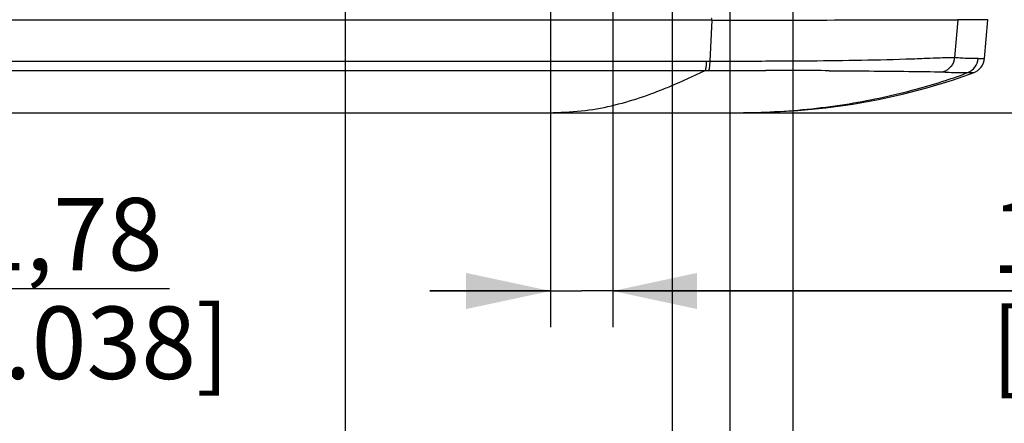
# Model space of a CAD drawing. Units: millimetres. Extents: x 0 to 594, y 0 to 420.
# Drawn here: x 224 to 265, y 302 to 318 of the extents above; entities that cross this region are included whole.
import ezdxf

# ---------------------------------------------------------------- set-up
doc = ezdxf.new("R2010")
doc.units = ezdxf.units.MM
doc.header["$LTSCALE"] = 32.67
doc.layers.get('0').update_dxf_attribs({"linetype": 'CONTINUOUS'})
doc.styles.get("Standard").update_dxf_attribs({"font": 'txt', "width": 0.5})
doc.dimstyles.new('DIMSTYLE_2', dxfattribs={"dimtxt": 3, "dimasz": 3.5, "dimexe": 0.18, "dimexo": 0.0625, "dimgap": 0.09, "dimtad": 1, "dimlfac": 4.347826, "dimdsep": 46, "dimtxsty": 'Standard', "dimblk": '_FILLED', "dimblk1": '_FILLED', "dimblk2": '_FILLED', "dimcen": 0.09, "dimclrt": 5, "dimadec": 0, "dimazin": 0, "dimtp": 0.5, "dimtm": 0.5, "dimtfac": 1, "dimtofl": 0, "dimtmove": 0, "dimatfit": 3, "dimldrblk": '_FILLED', "dimfxl": 1, "dimtolj": 1, "dimarcsym": 0})
doc.dimstyles.new('DIMSTYLE_4', dxfattribs={"dimtxt": 3, "dimasz": 3.5, "dimexe": 0.18, "dimexo": 0.0625, "dimgap": 0.09, "dimtad": 1, "dimlfac": 4.347826, "dimdsep": 46, "dimtxsty": 'Standard', "dimblk": '_FILLED', "dimblk1": '_FILLED', "dimblk2": '_FILLED', "dimcen": 0.09, "dimclrt": 5, "dimadec": 0, "dimazin": 0, "dimtp": 0.3, "dimtm": 0.3, "dimtfac": 1, "dimtofl": 0, "dimtmove": 0, "dimatfit": 3, "dimldrblk": '_FILLED', "dimfxl": 1, "dimtolj": 1, "dimarcsym": 0})
doc.dimstyles.new('DIMSTYLE_5', dxfattribs={"dimtxt": 3, "dimasz": 3.5, "dimexe": 0.18, "dimexo": 0.0625, "dimgap": 0.09, "dimtad": 1, "dimlfac": 4.347826, "dimdsep": 46, "dimtxsty": 'Standard', "dimblk": '_FILLED', "dimblk1": '_FILLED', "dimblk2": '_FILLED', "dimcen": 0.09, "dimclrt": 5, "dimadec": 0, "dimazin": 0, "dimtp": 0.2, "dimtm": 0.2, "dimtfac": 1, "dimtofl": 0, "dimtmove": 0, "dimatfit": 3, "dimldrblk": '_FILLED', "dimfxl": 1, "dimtolj": 1, "dimarcsym": 0})

# ---------------------------------------------------------------- blocks, each defined once
blk = doc.blocks.new('_FILLED')
at = {"color": 0, "linetype": 'ByBlock'}
blk.add_solid([(0, 0), (-1, 0.214), (-1, -0.214)], dxfattribs=at)
blk = doc.blocks.new('*D4')
at = {"color": 2, "linetype": 'Continuous'}
for p, q in [((165.072, 346.558), (288.985, 346.558)), ((287.485, 346.558), (287.485, 330.493)), ((287.485, 314.427), (287.485, 330.493)), ((246.452, 314.427), (288.985, 314.427))]:
    blk.add_line(p, q, dxfattribs=at)
at = {"color": 2, "linetype": 'Continuous', "xscale": 3.5, "yscale": 3.5, "zscale": 3.5}
for p, rotation in [((287.485, 346.558), 90), ((287.485, 314.427), 270)]:
    blk.add_blockref('_FILLED', p, dxfattribs=dict(at, rotation=rotation))
at = {"color": 5, "linetype": 'Continuous', "insert": (283.735, 330.493), "char_height": 3, "width": 7.5, "attachment_point": 2, "rotation": 90, "line_spacing_factor": 0.9}
blk.add_mtext('139,7\\P[5.5]', dxfattribs=at)
blk = doc.blocks.new('*D30')
at = {"color": 2, "linetype": 'Continuous'}
for p, q in [((164.701, 321.5), (164.701, 271.664)), ((256.504, 321.5), (256.504, 271.664)), ((164.701, 273.164), (210.603, 273.164)), ((256.504, 273.164), (210.603, 273.164))]:
    blk.add_line(p, q, dxfattribs=at)
at = {"color": 2, "linetype": 'Continuous', "xscale": 3.5, "yscale": 3.5, "zscale": 3.5}
for p, rotation in [((164.701, 273.164), 180.0000002437), ((256.504, 273.164), 2.437e-07)]:
    blk.add_blockref('_FILLED', p, dxfattribs=dict(at, rotation=rotation))
at = {"color": 5, "linetype": 'Continuous', "insert": (209.103, 276.914), "char_height": 3, "width": 12, "attachment_point": 2, "line_spacing_factor": 0.9}
blk.add_mtext('399,15\\P[15.714]', dxfattribs=at)
blk = doc.blocks.new('*D33')
at = {"color": 2, "linetype": 'Continuous'}
for p, q in [((167.317, 335.99), (167.317, 283.239)), ((253.889, 335.99), (253.889, 283.239)), ((167.317, 284.739), (210.603, 284.739)), ((253.889, 284.739), (210.603, 284.739))]:
    blk.add_line(p, q, dxfattribs=at)
at = {"color": 2, "linetype": 'Continuous', "xscale": 3.5, "yscale": 3.5, "zscale": 3.5, "rotation": 180}
blk.add_blockref('_FILLED', (167.317, 284.739), dxfattribs=at)
at = {"color": 2, "linetype": 'Continuous', "xscale": 3.5, "yscale": 3.5, "zscale": 3.5}
blk.add_blockref('_FILLED', (253.889, 284.739), dxfattribs=at)
at = {"color": 5, "linetype": 'Continuous', "insert": (208.353, 288.489), "char_height": 3, "width": 12, "attachment_point": 2, "line_spacing_factor": 0.9}
blk.add_mtext('376,4\\P[14.819]', dxfattribs=at)
blk = doc.blocks.new('*D34')
at = {"color": 2, "linetype": 'Continuous'}
for p, q in [((251.505, 321.877), (251.505, 295.201)), ((237.946, 320.377), (237.946, 295.201)), ((237.946, 296.701), (244.726, 296.701)), ((251.505, 296.701), (244.726, 296.701)), ((244.726, 296.701), (274.579, 296.701))]:
    blk.add_line(p, q, dxfattribs=at)
at = {"color": 2, "linetype": 'Continuous', "xscale": 3.5, "yscale": 3.5, "zscale": 3.5, "rotation": 180}
blk.add_blockref('_FILLED', (237.946, 296.701), dxfattribs=at)
at = {"color": 2, "linetype": 'Continuous', "xscale": 3.5, "yscale": 3.5, "zscale": 3.5}
blk.add_blockref('_FILLED', (251.505, 296.701), dxfattribs=at)
at = {"color": 5, "linetype": 'Continuous', "insert": (264.079, 300.451), "char_height": 3, "width": 10.5, "attachment_point": 1, "line_spacing_factor": 0.9}
blk.add_mtext('58,95\\P[2.321]', dxfattribs=at)
blk = doc.blocks.new('*D35')
at = {"color": 2, "linetype": 'Continuous'}
for p, q in [((246.46, 324.904), (246.46, 305.546)), ((249.036, 324.904), (249.036, 305.546)), ((246.46, 307.046), (241.46, 307.046)), ((241.46, 307.046), (247.748, 307.046)), ((275.226, 307.046), (247.748, 307.046)), ((249.036, 307.046), (275.226, 307.046))]:
    blk.add_line(p, q, dxfattribs=at)
at = {"color": 2, "linetype": 'Continuous', "xscale": 3.5, "yscale": 3.5, "zscale": 3.5}
blk.add_blockref('_FILLED', (246.46, 307.046), dxfattribs=at)
at = {"color": 2, "linetype": 'Continuous', "xscale": 3.5, "yscale": 3.5, "zscale": 3.5, "rotation": 180}
blk.add_blockref('_FILLED', (249.036, 307.046), dxfattribs=at)
at = {"color": 5, "linetype": 'Continuous', "insert": (264.726, 310.796), "char_height": 3, "width": 10.5, "attachment_point": 1, "line_spacing_factor": 0.9}
blk.add_mtext('11,2\\P[0.441]', dxfattribs=at)
blk = doc.blocks.new('*D36')
at = {"color": 2, "linetype": 'Continuous'}
for p, q in [((204.648, 317.452), (204.648, 305.651)), ((216.557, 317.452), (216.557, 305.651)), ((204.648, 307.151), (210.603, 307.151)), ((216.557, 307.151), (210.603, 307.151)), ((210.603, 307.151), (230.657, 307.151))]:
    blk.add_line(p, q, dxfattribs=at)
at = {"color": 2, "linetype": 'Continuous', "xscale": 3.5, "yscale": 3.5, "zscale": 3.5, "rotation": 180}
blk.add_blockref('_FILLED', (204.648, 307.151), dxfattribs=at)
at = {"color": 2, "linetype": 'Continuous', "xscale": 3.5, "yscale": 3.5, "zscale": 3.5}
blk.add_blockref('_FILLED', (216.557, 307.151), dxfattribs=at)
at = {"color": 5, "linetype": 'Continuous', "insert": (220.157, 310.901), "char_height": 3, "width": 10.5, "attachment_point": 1, "line_spacing_factor": 0.9}
blk.add_mtext('51,78\\P[2.038]', dxfattribs=at)

msp = doc.modelspace()

# ---------------------------------------------------------------- linework, layer by layer
at = {"color": 7, "linetype": 'Continuous'}
for p, q in [((253.1423, 318.2727), (216.8763, 318.2727)), ((253.1423, 318.2726), (253.0622, 316.5702)), ((260.1691, 318.278), (260.2134, 318.2781)), ((260.2134, 318.2781), (260.4569, 318.2786)), ((260.4569, 318.2786), (260.6676, 318.2791)), ((260.6676, 318.2791), (260.7356, 318.2793)), ((260.7356, 318.2793), (260.7729, 318.2794)), ((260.7729, 318.2794), (260.9131, 318.2797)), ((260.9131, 318.2797), (260.9745, 318.2799)), ((260.9745, 318.2799), (261.5884, 318.2817)), ((261.5884, 318.2817), (261.6006, 318.2818)), ((261.6006, 318.2818), (261.8199, 318.2825)), ((261.8199, 318.2825), (261.891, 318.2827)), ((261.891, 318.2827), (262.0239, 318.2831)), ((262.0239, 318.2831), (262.1035, 318.2834)), ((262.1035, 318.2834), (262.1345, 318.2835)), ((262.1345, 318.2835), (262.4395, 318.2846)), ((262.4395, 318.2846), (262.7406, 318.2856)), ((262.7406, 318.2856), (262.9967, 318.2865)), ((262.9967, 318.2865), (263.2013, 318.287)), ((263.2013, 318.287), (263.3091, 318.2872)), ((263.3464, 318.2872), (263.2101, 316.7203)), ((263.3091, 318.2872), (263.3464, 318.2872)), ((264.5895, 318.2872), (263.3464, 318.2872)), ((264.4488, 316.6785), (264.5895, 318.2872)), ((216.5811, 316.5703), (252.9186, 316.5705)), ((252.9186, 316.5701), (253.0622, 316.5702)), ((254.0498, 316.572), (254.1033, 316.5722)), ((261.1889, 316.6597), (261.2751, 316.6626)), ((264.1871, 316.678), (264.4488, 316.6785)), ((216.4334, 316.1819), (252.8696, 316.1812)), ((252.8701, 316.1812), (253.0145, 316.1815)), ((258.007, 316.1742), (258.0293, 316.1741)), ((263.1256, 315.779), (264.017, 316.0978)), ((263.7556, 316.0975), (264.017, 316.0978)), ((210.6945, 314.4272), (253.0938, 314.4272))]:
    msp.add_line(p, q, dxfattribs=at)
for points in [[(264.0169, 316.0977), (264.082, 316.1277), (264.1679, 316.1811), (264.245, 316.2465), (264.3117, 316.3225), (264.3667, 316.4074), (264.4086, 316.4995), (264.4367, 316.5968), (264.4488, 316.6786)], [(253.0938, 314.4272), (254.2318, 314.4294), (255.5006, 314.4544), (256.7112, 314.5217), (257.8716, 314.6341), (258.9891, 314.7883), (260.0609, 314.982), (261.0535, 315.2006), (262.0597, 315.4596), (263.1256, 315.779)]]:
    msp.add_lwpolyline(points, dxfattribs=at)
for centre, radius, start, end in [((263.4997, 316.7365), 0.6899, 291.90949, 355.0103), ((254.659, -445.1724), 761.354, 89.7480416, 89.9453689), ((244.3606, 332.3711), 18.2617, 290.04122, 291.12556)]:
    msp.add_arc(centre, radius, start, end, dxfattribs=at)
for points, knots in [([(253.1423, 318.2727), (253.143, 318.2872), (253.1437, 318.3091), (253.1403, 318.3266), (253.1399, 318.3372), (253.1378, 318.3372)], [0, 0, 0, 0, 0.6695647, 0.9063636, 1, 1, 1, 1]), ([(253.1423, 318.2727), (253.7682, 318.2727), (256.1105, 318.273), (258.4527, 318.2745), (260.1691, 318.278)], [0, 0, 0, 0, 0.2672065, 1, 1, 1, 1]), ([(252.9186, 316.5701), (252.9147, 316.4879), (252.9037, 316.3584), (252.8882, 316.2263), (252.8701, 316.1813)], [0, 0, 0, 0, 0.6292029, 1, 1, 1, 1]), ([(253.0622, 316.5702), (253.0585, 316.488), (253.0477, 316.3585), (253.0324, 316.2264), (253.0145, 316.1814)], [0, 0, 0, 0, 0.6294029, 1, 1, 1, 1]), ([(255.385, 316.5763), (255.9215, 316.5785), (257.8563, 316.589), (259.7913, 316.6136), (261.1889, 316.6597)], [0, 0, 0, 0, 0.277251, 1, 1, 1, 1]), ([(261.2751, 316.6626), (261.5295, 316.6712), (261.9747, 316.6875), (262.5482, 316.7113), (262.9384, 316.7223), (263.1388, 316.7269), (263.2101, 316.7203)], [0, 0, 0, 0, 0.3943901, 0.6903636, 0.8890773, 1, 1, 1, 1]), ([(263.2101, 316.7203), (263.1983, 316.5872), (263.0939, 316.3223), (262.8582, 316.1622), (262.7311, 316.1221)], [0, 0, 0, 0, 0.5006562, 1, 1, 1, 1]), ([(264.1871, 316.678), (264.0539, 316.6773), (263.7277, 316.6726), (263.4018, 316.6975), (263.2101, 316.7203)], [0, 0, 0, 0, 0.4082858, 1, 1, 1, 1]), ([(250.9423, 315.3367), (251.1072, 315.4003), (251.7583, 315.6622), (252.3969, 315.954), (252.8701, 316.1813)], [0, 0, 0, 0, 0.2518391, 1, 1, 1, 1]), ([(252.8193, 314.4272), (253.7933, 314.4272), (255.8083, 314.4271), (258.7759, 314.7401), (261.1319, 315.2586), (262.7593, 315.7356), (263.4516, 315.9764), (263.7556, 316.0975)], [0, 0, 0, 0, 0.262602, 0.5428528, 0.8025779, 0.9117789, 1, 1, 1, 1]), ([(253.0145, 316.1814), (253.2133, 316.1815), (254.0035, 316.1819), (254.7936, 316.1819), (255.3849, 316.1812)], [0, 0, 0, 0, 0.2516487, 1, 1, 1, 1]), ([(258.0293, 316.1741), (259.1253, 316.1691), (260.6925, 316.1522), (262.2599, 316.1369), (262.7311, 316.1221)], [0, 0, 0, 0, 0.6992522, 1, 1, 1, 1]), ([(262.7311, 316.1221), (262.8457, 316.1157), (263.1874, 316.0962), (263.5298, 316.0953), (263.7571, 316.0964)], [0, 0, 0, 0, 0.3355431, 1, 1, 1, 1]), ([(245.5734, 314.4272), (246.4563, 314.4272), (248.18, 314.4501), (249.8405, 314.9314), (250.6188, 315.2152)], [0, 0, 0, 0, 0.5159266, 1, 1, 1, 1])]:
    msp.add_open_spline(points, degree=3, knots=knots, dxfattribs=at)
for points in [[(253.0622, 316.5702), (253.3914, 316.5707), (253.7206, 316.5713), (254.0498, 316.572)], [(254.1033, 316.5722), (254.5305, 316.5732), (254.9578, 316.5745), (255.385, 316.5763)]]:
    msp.add_open_spline(points, degree=3, dxfattribs=at)

# ---------------------------------------------------------------- dimensions: what is measured, and where the dimension line sits
at = {"color": 2, "linetype": 'Continuous'}
for base, p1, p2, angle, dimstyle, picture, middle in [((287.4853, 346.5582), (246.4524, 314.4272), (165.0721, 346.5582), 90, 'DIMSTYLE_2', '*D4', (288.8295, 328.4812)), ((246.4595, 307.0455), (249.0355, 324.9042), (246.4595, 324.9042), 180, 'DIMSTYLE_5', '*D35', (269.9764, 307.0455)), ((237.9462, 296.701), (251.5055, 321.8774), (237.9462, 320.3766), 180, 'DIMSTYLE_4', '*D34', (269.3288, 296.701)), ((256.5045, 273.1644), (164.7006, 321.5002), (256.5045, 321.5002), 0, 'DIMSTYLE_2', '*D30', (207.9775, 273.1644))]:
    dim = msp.add_linear_dim(base=base, p1=p1, p2=p2, angle=angle, dimstyle=dimstyle, dxfattribs=at)
    dim.commit()
    dim.dimension.update_dxf_attribs({"geometry": picture, "text_midpoint": middle, "dimtype": 160})
for base, p1, p2, dimstyle, picture, middle in [((253.8885, 284.7389), (167.3165, 335.9902), (253.8885, 335.9902), 'DIMSTYLE_2', '*D33', (208.3525, 284.7389)), ((216.5567, 307.1513), (204.6484, 317.4522), (216.5567, 317.4522), 'DIMSTYLE_4', '*D36', (225.4067, 307.1513))]:
    dim = msp.add_linear_dim(base=base, p1=p1, p2=p2, dimstyle=dimstyle, dxfattribs=at)
    dim.commit()
    dim.dimension.update_dxf_attribs({"geometry": picture, "text_midpoint": middle, "dimtype": 160})

doc.saveas('drawing.dxf')
